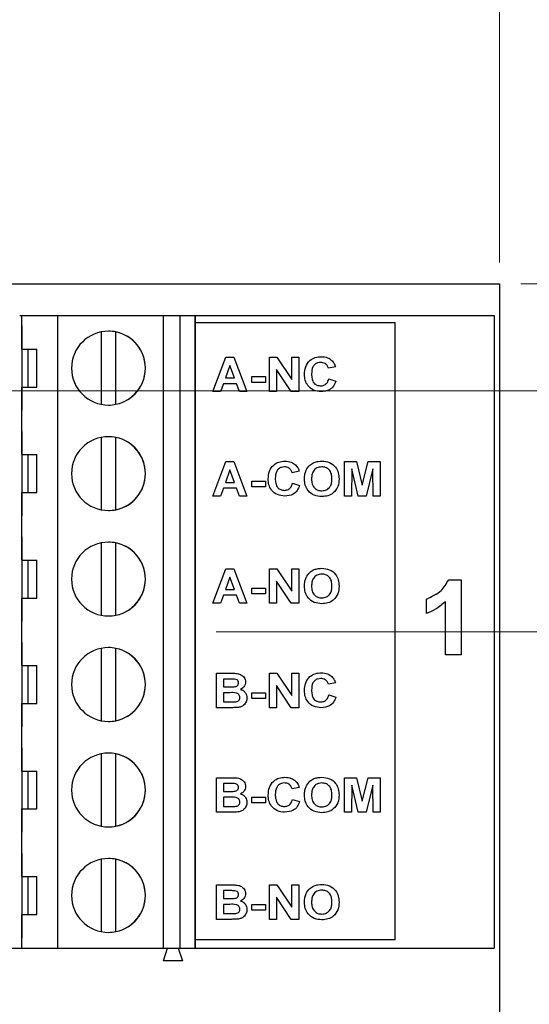
# Model space of a CAD drawing. Units: inches. Extents: x 0.1 to 16.9, y 0.1 to 10.9.
# Drawn here: x 10.7 to 11.7, y 8 to 9.9 of the extents above; entities that cross this region are included whole.
import ezdxf

# ---------------------------------------------------------------- set-up
doc = ezdxf.new("R2010")
doc.units = ezdxf.units.IN
doc.header["$MEASUREMENT"] = 0
doc.layers.add('FORMAT', color=7, linetype='Continuous')
doc.styles.add('SLDTEXTSTYLE0', font='TXT', dxfattribs={"width": 0.75})
doc.dimstyles.new('SLDDIMSTYLE0', dxfattribs={"dimtxt": 0.137795, "dimasz": 0.13, "dimexe": 0, "dimexo": 0.0625, "dimgap": 0.034449, "dimtad": 0, "dimtih": 1, "dimtoh": 1, "dimrnd": 1e-09, "dimzin": 4, "dimdsep": 46, "dimtxsty": 'SLDTEXTSTYLE0', "dimsah": 1, "dimcen": 0.09, "dimadec": 0, "dimazin": 1, "dimtfac": 1, "dimtofl": 0, "dimtmove": 0, "dimatfit": 3, "dimfxl": 0, "dimfrac": 2, "dimtolj": 1, "dimtzin": 12, "dimarcsym": 0})
doc.dimstyles.new('SLDDIMSTYLE2', dxfattribs={"dimtxt": 0.137795, "dimasz": 0.13, "dimexe": 0, "dimexo": 0.0625, "dimgap": 0.034449, "dimtad": 0, "dimtih": 1, "dimtoh": 1, "dimrnd": 1e-09, "dimzin": 0, "dimdsep": 46, "dimtxsty": 'SLDTEXTSTYLE0', "dimsah": 1, "dimcen": 0.09, "dimadec": 0, "dimazin": 0, "dimtfac": 1, "dimtmove": 0, "dimatfit": 0, "dimfxl": 0, "dimfrac": 2, "dimtolj": 1, "dimtzin": 12, "dimarcsym": 0})
doc.dimstyles.new('SLDDIMSTYLE3', dxfattribs={"dimtxt": 0.137795, "dimasz": 0.13, "dimexe": 0, "dimexo": 0.0625, "dimgap": 0.034449, "dimtad": 1, "dimrnd": 1e-09, "dimzin": 4, "dimdsep": 46, "dimtxsty": 'SLDTEXTSTYLE0', "dimsah": 1, "dimcen": 0.09, "dimadec": 0, "dimazin": 1, "dimtfac": 1, "dimtofl": 0, "dimtmove": 0, "dimatfit": 3, "dimfxl": 0, "dimfrac": 2, "dimtolj": 1, "dimtzin": 12, "dimarcsym": 0})

# ---------------------------------------------------------------- blocks, each defined once
blk = doc.blocks.new('_D')
at = {"color": 7, "linetype": 'Continuous', "lineweight": 18}
for p, q in [((11.0883, 8.7264), (12.1459, 8.7264)), ((12.1065, 8.7264), (12.1065, 8.2501)), ((12.1065, 7.4264), (12.1065, 8.0313)), ((11.0883, 7.4264), (12.1459, 7.4264))]:
    blk.add_line(p, q, dxfattribs=at)
for points in [[(12.1065, 8.7264), (12.0865, 8.5964), (12.1265, 8.5964)], [(12.1065, 7.4264), (12.1265, 7.5564), (12.0865, 7.5564)]]:
    blk.add_solid(points, dxfattribs=at)
at = {"color": 7, "linetype": 'Continuous', "lineweight": 18, "insert": (11.9284, 8.2089), "char_height": 0.1378, "attachment_point": 1, "style": 'SLDTEXTSTYLE0'}
blk.add_mtext('1.30', dxfattribs=at)
blk = doc.blocks.new('_D_4')
at = {"color": 7, "linetype": 'Continuous', "lineweight": 18}
for p, q in [((11.6563, 9.376), (13.3531, 9.376)), ((13.3138, 9.376), (13.3138, 6.916)), ((13.3138, 4.176), (13.3138, 6.6973)), ((11.6563, 4.176), (13.3531, 4.176))]:
    blk.add_line(p, q, dxfattribs=at)
for points in [[(13.3138, 9.376), (13.2938, 9.246), (13.3338, 9.246)], [(13.3138, 4.176), (13.3338, 4.306), (13.2938, 4.306)]]:
    blk.add_solid(points, dxfattribs=at)
at = {"color": 7, "linetype": 'Continuous', "lineweight": 18, "insert": (13.1356, 6.8749), "char_height": 0.1378, "attachment_point": 1, "style": 'SLDTEXTSTYLE0'}
blk.add_mtext('5.20', dxfattribs=at)
blk = doc.blocks.new('_D_5')
at = {"color": 7, "linetype": 'Continuous', "lineweight": 18}
for p, q in [((10.4484, 9.176), (12.7587, 9.176)), ((12.7193, 9.176), (12.7193, 6.916)), ((12.7193, 4.376), (12.7193, 6.6973)), ((10.4484, 4.376), (12.7587, 4.376))]:
    blk.add_line(p, q, dxfattribs=at)
for points in [[(12.7193, 9.176), (12.6993, 9.046), (12.7393, 9.046)], [(12.7193, 4.376), (12.7393, 4.506), (12.6993, 4.506)]]:
    blk.add_solid(points, dxfattribs=at)
at = {"color": 7, "linetype": 'Continuous', "lineweight": 18, "insert": (12.5411, 6.8749), "char_height": 0.1378, "attachment_point": 1, "style": 'SLDTEXTSTYLE0'}
blk.add_mtext('4.80', dxfattribs=at)
blk = doc.blocks.new('_D_6')
at = {"color": 7, "linetype": 'Continuous', "lineweight": 18}
for p, q in [((12.2568, 9.6603), (11.9005, 9.6603)), ((11.9005, 9.6603), (11.9005, 9.376)), ((11.6563, 9.376), (11.9398, 9.376)), ((11.9005, 9.176), (11.9005, 9.376)), ((10.4484, 9.176), (11.9398, 9.176)), ((11.9005, 9.176), (11.9005, 8.926))]:
    blk.add_line(p, q, dxfattribs=at)
for points in [[(11.9005, 9.376), (11.9205, 9.506), (11.8805, 9.506)], [(11.9005, 9.176), (11.8805, 9.046), (11.9205, 9.046)]]:
    blk.add_solid(points, dxfattribs=at)
at = {"color": 7, "linetype": 'Continuous', "lineweight": 18, "insert": (11.9005, 9.838), "char_height": 0.1378, "attachment_point": 1, "style": 'SLDTEXTSTYLE0'}
blk.add_mtext('0.20', dxfattribs=at)
blk = doc.blocks.new('_D_8')
at = {"color": 7, "linetype": 'Continuous', "lineweight": 18}
for p, q in [((8.217, 9.4154), (8.217, 10.1581)), ((11.617, 9.4154), (11.617, 10.1581)), ((8.217, 10.1187), (11.617, 10.1187))]:
    blk.add_line(p, q, dxfattribs=at)
for points in [[(8.217, 10.1187), (8.347, 10.0987), (8.347, 10.1387)], [(11.617, 10.1187), (11.487, 10.1387), (11.487, 10.0987)]]:
    blk.add_solid(points, dxfattribs=at)
at = {"color": 7, "linetype": 'Continuous', "lineweight": 18, "insert": (9.731, 10.2963), "char_height": 0.1378, "attachment_point": 1, "style": 'SLDTEXTSTYLE0'}
blk.add_mtext('3.40', dxfattribs=at)

msp = doc.modelspace()

# ---------------------------------------------------------------- linework, layer by layer
at = {"color": 7, "linetype": 'Continuous', "lineweight": 25}
for p, q in [((8.217, 9.376), (11.617, 9.376)), ((11.617, 9.376), (11.617, 4.176)), ((10.7219, 9.3169), (10.726, 9.3169)), ((10.726, 9.3169), (10.7261, 9.3169)), ((10.7261, 9.2539), (10.7261, 9.3169)), ((10.7261, 9.3169), (10.7931, 9.3169)), ((10.7931, 8.1358), (10.7931, 9.3169)), ((10.7931, 9.3169), (10.9899, 9.3169)), ((10.9899, 8.1358), (10.9899, 9.3169)), ((10.9899, 9.3169), (11.0214, 9.3169)), ((11.0214, 8.1358), (11.0214, 9.3169)), ((11.0214, 9.3169), (11.049, 9.3169)), ((11.049, 9.3169), (11.6071, 9.3165)), ((11.049, 8.1358), (11.049, 9.3169)), ((11.049, 9.3034), (11.4219, 9.3034)), ((11.4219, 8.1517), (11.4219, 9.3034)), ((11.6071, 9.3165), (11.6071, 8.1358)), ((10.7261, 9.2972), (10.7261, 9.1398)), ((10.8738, 9.286), (10.8738, 9.151)), ((10.9013, 9.151), (10.9013, 9.286)), ((10.7261, 9.2539), (10.7537, 9.2539)), ((10.7261, 9.2539), (10.7261, 9.1831)), ((10.7379, 9.1831), (10.7379, 9.2539)), ((10.7537, 9.1831), (10.7537, 9.2539)), ((11.0822, 9.1747), (11.1064, 9.2391)), ((11.1064, 9.2391), (11.1214, 9.2391)), ((11.1214, 9.2391), (11.1458, 9.1747)), ((11.1879, 9.1747), (11.1879, 9.2391)), ((11.1879, 9.2391), (11.2017, 9.2391)), ((11.2017, 9.2391), (11.2292, 9.1972)), ((11.2292, 9.2391), (11.2424, 9.2391)), ((11.2292, 9.1972), (11.2292, 9.2391)), ((11.2424, 9.2391), (11.2424, 9.1747)), ((11.114, 9.2234), (11.1057, 9.2003)), ((11.1225, 9.2003), (11.114, 9.2234)), ((11.2282, 9.1747), (11.2011, 9.2159)), ((11.2011, 9.2159), (11.2011, 9.1747)), ((11.3109, 9.2209), (11.2977, 9.2184)), ((11.1018, 9.1895), (11.0964, 9.1747)), ((11.1264, 9.1895), (11.1018, 9.1895)), ((11.1057, 9.2003), (11.1225, 9.2003)), ((11.1318, 9.1747), (11.1264, 9.1895)), ((11.1549, 9.192), (11.1549, 9.2027)), ((11.1549, 9.2027), (11.1805, 9.2027)), ((11.1805, 9.192), (11.1549, 9.192)), ((11.1805, 9.2027), (11.1805, 9.192)), ((11.2985, 9.1986), (11.3118, 9.1945)), ((10.7261, 9.1831), (10.7537, 9.1831)), ((10.7261, 9.0571), (10.7261, 9.1831)), ((11.0964, 9.1747), (11.0822, 9.1747)), ((11.1458, 9.1747), (11.1318, 9.1747)), ((11.2011, 9.1747), (11.1879, 9.1747)), ((11.2424, 9.1747), (11.2282, 9.1747)), ((10.7261, 9.1004), (10.7261, 8.9429)), ((10.8738, 9.0892), (10.8738, 8.9541)), ((10.9013, 8.9541), (10.9013, 9.0892)), ((10.7261, 9.0571), (10.7537, 9.0571)), ((10.7261, 9.0571), (10.7261, 8.9862)), ((10.7379, 8.9862), (10.7379, 9.0571)), ((10.7537, 8.9862), (10.7537, 9.0571)), ((11.0822, 8.9797), (11.1064, 9.0441)), ((11.1064, 9.0441), (11.1214, 9.0441)), ((11.1214, 9.0441), (11.1458, 8.9797)), ((11.3274, 8.9797), (11.3274, 9.0441)), ((11.3274, 9.0441), (11.3498, 9.0441)), ((11.3498, 9.0441), (11.3609, 9.0001)), ((11.3609, 9.0001), (11.372, 9.0441)), ((11.372, 9.0441), (11.3943, 9.0441)), ((11.3943, 9.0441), (11.3943, 8.9797)), ((11.114, 9.0284), (11.1057, 9.0053)), ((11.1225, 9.0053), (11.114, 9.0284)), ((11.2432, 9.0259), (11.23, 9.0234)), ((11.3411, 9.0304), (11.3406, 8.9797)), ((11.3534, 8.9797), (11.3411, 9.0304)), ((11.3807, 9.0304), (11.3683, 8.9797)), ((11.3811, 8.9797), (11.3807, 9.0304)), ((11.1057, 9.0053), (11.1225, 9.0053)), ((11.1549, 8.997), (11.1549, 9.0077)), ((11.1549, 9.0077), (11.1805, 9.0077)), ((11.1805, 9.0077), (11.1805, 8.997)), ((11.1018, 8.9945), (11.0964, 8.9797)), ((11.1264, 8.9945), (11.1018, 8.9945)), ((11.1318, 8.9797), (11.1264, 8.9945)), ((11.1805, 8.997), (11.1549, 8.997)), ((11.2308, 9.0036), (11.244, 8.9995)), ((10.7261, 8.8602), (10.7261, 8.9862)), ((10.7261, 8.9862), (10.7537, 8.9862)), ((11.0964, 8.9797), (11.0822, 8.9797)), ((11.1458, 8.9797), (11.1318, 8.9797)), ((11.3406, 8.9797), (11.3274, 8.9797)), ((11.3683, 8.9797), (11.3534, 8.9797)), ((11.3943, 8.9797), (11.3811, 8.9797)), ((10.7261, 8.9035), (10.7261, 8.7461)), ((10.8738, 8.8923), (10.8738, 8.7573)), ((10.9013, 8.7573), (10.9013, 8.8923)), ((10.7261, 8.8602), (10.7537, 8.8602)), ((10.7261, 8.8602), (10.7261, 8.7894)), ((10.7261, 8.8602), (10.7261, 8.8602)), ((10.7379, 8.7894), (10.7379, 8.8602)), ((10.7537, 8.7894), (10.7537, 8.8602)), ((11.0822, 8.7797), (11.1064, 8.8441)), ((11.1064, 8.8441), (11.1214, 8.8441)), ((11.1214, 8.8441), (11.1458, 8.7797)), ((11.1879, 8.8441), (11.2017, 8.8441)), ((11.1879, 8.7797), (11.1879, 8.8441)), ((11.2017, 8.8441), (11.2292, 8.8022)), ((11.2292, 8.8441), (11.2424, 8.8441)), ((11.2292, 8.8022), (11.2292, 8.8441)), ((11.2424, 8.8441), (11.2424, 8.7797)), ((11.114, 8.8284), (11.1057, 8.8053)), ((11.1225, 8.8053), (11.114, 8.8284)), ((11.5221, 8.8235), (11.545, 8.8235)), ((11.545, 8.8235), (11.545, 8.6835)), ((11.1057, 8.8053), (11.1225, 8.8053)), ((11.1549, 8.8077), (11.1805, 8.8077)), ((11.1549, 8.797), (11.1549, 8.8077)), ((11.1805, 8.8077), (11.1805, 8.797)), ((11.2011, 8.8209), (11.2011, 8.7797)), ((11.2282, 8.7797), (11.2011, 8.8209)), ((10.7261, 8.6634), (10.7261, 8.7894)), ((10.7261, 8.7894), (10.7537, 8.7894)), ((11.1018, 8.7945), (11.0964, 8.7797)), ((11.1264, 8.7945), (11.1018, 8.7945)), ((11.1318, 8.7797), (11.1264, 8.7945)), ((11.1805, 8.797), (11.1549, 8.797)), ((11.4804, 8.7607), (11.4804, 8.7876)), ((11.0964, 8.7797), (11.0822, 8.7797)), ((11.1458, 8.7797), (11.1318, 8.7797)), ((11.2011, 8.7797), (11.1879, 8.7797)), ((11.2424, 8.7797), (11.2282, 8.7797)), ((11.5163, 8.6835), (11.5163, 8.7832)), ((10.7261, 8.7067), (10.7261, 8.5492)), ((10.8738, 8.6955), (10.8738, 8.5604)), ((10.9013, 8.5604), (10.9013, 8.6955)), ((11.545, 8.6835), (11.5163, 8.6835)), ((10.7261, 8.6634), (10.7537, 8.6634)), ((10.7261, 8.6634), (10.7261, 8.5925)), ((10.7379, 8.5925), (10.7379, 8.6634)), ((10.7537, 8.5925), (10.7537, 8.6634)), ((10.7537, 8.5925), (10.7537, 8.6634)), ((11.0888, 8.6491), (11.1164, 8.6491)), ((11.0888, 8.5847), (11.0888, 8.6491)), ((11.102, 8.6383), (11.102, 8.6235)), ((11.1104, 8.6383), (11.102, 8.6383)), ((11.1879, 8.5847), (11.1879, 8.6491)), ((11.1879, 8.6491), (11.2017, 8.6491)), ((11.2017, 8.6491), (11.2292, 8.6072)), ((11.2292, 8.6072), (11.2292, 8.6491)), ((11.2292, 8.6491), (11.2424, 8.6491)), ((11.2424, 8.6491), (11.2424, 8.5847)), ((11.102, 8.6235), (11.1116, 8.6235)), ((11.2282, 8.5847), (11.2011, 8.6259)), ((11.2011, 8.6259), (11.2011, 8.5847)), ((11.3109, 8.6309), (11.2977, 8.6284)), ((11.102, 8.6127), (11.102, 8.5954)), ((11.1137, 8.6127), (11.102, 8.6127)), ((11.1549, 8.602), (11.1549, 8.6127)), ((11.1549, 8.6127), (11.1805, 8.6127)), ((11.1805, 8.602), (11.1549, 8.602)), ((11.1805, 8.6127), (11.1805, 8.602)), ((11.2985, 8.6086), (11.3118, 8.6045)), ((10.7261, 8.4665), (10.7261, 8.5925)), ((10.7261, 8.5925), (10.7537, 8.5925)), ((10.7537, 8.5925), (10.7537, 8.5925)), ((11.112, 8.5847), (11.0888, 8.5847)), ((11.102, 8.5954), (11.1154, 8.5954)), ((11.2011, 8.5847), (11.1879, 8.5847)), ((11.2424, 8.5847), (11.2282, 8.5847)), ((10.7261, 8.5098), (10.7261, 8.3524)), ((10.8738, 8.4986), (10.8738, 8.3636)), ((10.9013, 8.3636), (10.9013, 8.4986)), ((10.7261, 8.4665), (10.7537, 8.4665)), ((10.7261, 8.4665), (10.7261, 8.3957)), ((10.7379, 8.3957), (10.7379, 8.4665)), ((10.7537, 8.3957), (10.7537, 8.4665)), ((11.0888, 8.4541), (11.1164, 8.4541)), ((11.0888, 8.3897), (11.0888, 8.4541)), ((11.3274, 8.3897), (11.3274, 8.4541)), ((11.3274, 8.4541), (11.3498, 8.4541)), ((11.3498, 8.4541), (11.3609, 8.4101)), ((11.3609, 8.4101), (11.372, 8.4541)), ((11.372, 8.4541), (11.3943, 8.4541)), ((11.3943, 8.4541), (11.3943, 8.3897)), ((11.1104, 8.4433), (11.102, 8.4433)), ((11.102, 8.4433), (11.102, 8.4285)), ((11.2432, 8.4359), (11.23, 8.4334)), ((11.3411, 8.4404), (11.3406, 8.3897)), ((11.3534, 8.3897), (11.3411, 8.4404)), ((11.3807, 8.4404), (11.3683, 8.3897)), ((11.3811, 8.3897), (11.3807, 8.4404)), ((11.102, 8.4285), (11.1116, 8.4285)), ((11.1137, 8.4177), (11.102, 8.4177)), ((11.102, 8.4177), (11.102, 8.4004)), ((11.1549, 8.407), (11.1549, 8.4177)), ((11.1549, 8.4177), (11.1805, 8.4177)), ((11.1805, 8.4177), (11.1805, 8.407)), ((11.102, 8.4004), (11.1154, 8.4004)), ((11.1805, 8.407), (11.1549, 8.407)), ((11.2308, 8.4136), (11.244, 8.4095)), ((10.7261, 8.2697), (10.7261, 8.3957)), ((10.7261, 8.3957), (10.7537, 8.3957)), ((11.112, 8.3897), (11.0888, 8.3897)), ((11.3406, 8.3897), (11.3274, 8.3897)), ((11.3683, 8.3897), (11.3534, 8.3897)), ((11.3943, 8.3897), (11.3811, 8.3897)), ((10.7261, 8.313), (10.7261, 8.1555)), ((10.8738, 8.3018), (10.8738, 8.1667)), ((10.9013, 8.1667), (10.9013, 8.3018)), ((10.7261, 8.2697), (10.7537, 8.2697)), ((10.7261, 8.2697), (10.7261, 8.1988)), ((10.7379, 8.1988), (10.7379, 8.2697)), ((10.7537, 8.1988), (10.7537, 8.2697)), ((11.0888, 8.2541), (11.1164, 8.2541)), ((11.0888, 8.1897), (11.0888, 8.2541)), ((11.1879, 8.1897), (11.1879, 8.2541)), ((11.1879, 8.2541), (11.2017, 8.2541)), ((11.2017, 8.2541), (11.2292, 8.2122)), ((11.2292, 8.2122), (11.2292, 8.2541)), ((11.2292, 8.2541), (11.2424, 8.2541)), ((11.2424, 8.2541), (11.2424, 8.1897)), ((11.1104, 8.2433), (11.102, 8.2433)), ((11.102, 8.2433), (11.102, 8.2285)), ((11.102, 8.2285), (11.1116, 8.2285)), ((11.1137, 8.2177), (11.102, 8.2177)), ((11.102, 8.2177), (11.102, 8.2004)), ((11.1549, 8.207), (11.1549, 8.2177)), ((11.1549, 8.2177), (11.1805, 8.2177)), ((11.1805, 8.2177), (11.1805, 8.207)), ((11.2011, 8.2309), (11.2011, 8.1897)), ((11.2282, 8.1897), (11.2011, 8.2309)), ((10.7261, 8.1358), (10.7261, 8.1988)), ((10.7261, 8.1988), (10.7537, 8.1988)), ((11.102, 8.2004), (11.1154, 8.2004)), ((11.1805, 8.207), (11.1549, 8.207)), ((11.112, 8.1897), (11.0888, 8.1897)), ((11.2011, 8.1897), (11.1879, 8.1897)), ((11.2424, 8.1897), (11.2282, 8.1897)), ((11.4219, 8.1517), (11.049, 8.1517)), ((10.637, 8.1364), (10.726, 8.1358)), ((10.726, 8.1358), (10.7261, 8.1358)), ((10.7261, 8.1358), (10.7931, 8.1358)), ((10.7931, 8.1358), (10.9899, 8.1358)), ((10.9899, 8.1358), (11.0214, 8.1358)), ((10.9899, 8.1122), (10.9978, 8.1358)), ((11.0175, 8.1358), (11.0253, 8.1122)), ((11.0214, 8.1358), (11.049, 8.1358)), ((11.049, 8.1358), (11.6071, 8.1358)), ((11.0253, 8.1122), (10.9899, 8.1122))]:
    msp.add_line(p, q, dxfattribs=at)
for centre, start, end in [((10.8875, 9.2185), 90, 270), ((10.8875, 9.2185), 270, 90), ((10.8875, 9.2185), 78.463, 90), ((10.8875, 9.2185), 281.537, 78.463), ((10.8875, 9.2185), 270, 281.537), ((10.8875, 9.0217), 90, 270), ((10.8875, 9.0217), 270, 90), ((10.8875, 9.0217), 78.463, 90), ((10.8875, 9.0217), 281.537, 78.463), ((10.8875, 9.0217), 270, 281.537), ((10.8875, 8.8248), 90, 270), ((10.8875, 8.8248), 270, 90), ((10.8875, 8.8248), 78.463, 90), ((10.8875, 8.8248), 281.537, 78.463), ((10.8875, 8.8248), 270, 281.537), ((10.8875, 8.628), 90, 270), ((10.8875, 8.628), 270, 90), ((10.8875, 8.628), 78.463, 90), ((10.8875, 8.628), 281.537, 78.463), ((10.8875, 8.628), 270, 281.537), ((10.8875, 8.4311), 90, 270), ((10.8875, 8.4311), 270, 90), ((10.8875, 8.4311), 78.463, 90), ((10.8875, 8.4311), 281.537, 78.463), ((10.8875, 8.4311), 270, 281.537), ((10.8875, 8.2343), 90, 270), ((10.8875, 8.2343), 270, 90), ((10.8875, 8.2343), 78.463, 90), ((10.8875, 8.2343), 281.537, 78.463), ((10.8875, 8.2343), 270, 281.537)]:
    msp.add_arc(centre, 0.0689, start, end, dxfattribs=at)
for points, knots in [([(11.2531, 9.2067), (11.2534, 9.2116), (11.2541, 9.2212), (11.2619, 9.2328), (11.2729, 9.2391), (11.2805, 9.2396), (11.2843, 9.2399)], [0, 0, 0, 0, 0.280549, 0.5593716, 0.7794124, 1, 1, 1, 1]), ([(11.2834, 9.2292), (11.2814, 9.229), (11.2775, 9.2287), (11.2723, 9.2258), (11.2669, 9.2191), (11.2666, 9.2124), (11.2663, 9.2077)], [0, 0, 0, 0, 0.1872588, 0.3741868, 0.5609243, 1, 1, 1, 1]), ([(11.2977, 9.2184), (11.2971, 9.2201), (11.2959, 9.2236), (11.292, 9.2271), (11.2876, 9.2289), (11.2848, 9.2291), (11.2834, 9.2292)], [0, 0, 0, 0, 0.279738, 0.559181, 0.779458, 1, 1, 1, 1]), ([(11.2843, 9.2399), (11.2884, 9.2396), (11.2957, 9.2391), (11.3015, 9.2348), (11.3041, 9.2328)], [0, 0, 0, 0, 0.560057, 1, 1, 1, 1]), ([(11.3041, 9.2328), (11.3058, 9.2309), (11.3089, 9.2273), (11.3103, 9.2229), (11.3109, 9.2209)], [0, 0, 0, 0, 0.559019, 1, 1, 1, 1]), ([(11.2663, 9.2077), (11.2664, 9.2047), (11.2666, 9.1988), (11.2698, 9.1908), (11.2762, 9.1861), (11.2809, 9.1856), (11.2833, 9.1854)], [0, 0, 0, 0, 0.28134, 0.560364, 0.779966, 1, 1, 1, 1]), ([(11.2838, 9.1747), (11.2791, 9.1751), (11.2697, 9.1761), (11.2592, 9.1847), (11.2538, 9.1957), (11.2533, 9.203), (11.2531, 9.2067)], [0, 0, 0, 0, 0.279795, 0.559009, 0.779182, 1, 1, 1, 1]), ([(11.2833, 9.1854), (11.2853, 9.1856), (11.2894, 9.186), (11.2957, 9.1904), (11.2975, 9.1955), (11.2985, 9.1986)], [0, 0, 0, 0, 0.280598, 0.560667, 1, 1, 1, 1]), ([(11.3118, 9.1945), (11.3105, 9.1912), (11.308, 9.1847), (11.2984, 9.1761), (11.2893, 9.1752), (11.2838, 9.1747)], [0, 0, 0, 0, 0.281071, 0.561053, 1, 1, 1, 1]), ([(11.1854, 9.0117), (11.1857, 9.0166), (11.1864, 9.0262), (11.1942, 9.0378), (11.2052, 9.0441), (11.2128, 9.0446), (11.2166, 9.0449)], [0, 0, 0, 0, 0.280544, 0.559371, 0.779413, 1, 1, 1, 1]), ([(11.2166, 9.0449), (11.2207, 9.0446), (11.228, 9.0441), (11.2338, 9.0398), (11.2364, 9.0378)], [0, 0, 0, 0, 0.560052, 1, 1, 1, 1]), ([(11.2562, 9.0278), (11.2582, 9.0313), (11.2619, 9.0375), (11.2682, 9.0409), (11.2709, 9.0424)], [0, 0, 0, 0, 0.55974, 1, 1, 1, 1]), ([(11.2709, 9.0424), (11.2735, 9.0432), (11.2782, 9.0447), (11.2831, 9.0448), (11.2852, 9.0449)], [0, 0, 0, 0, 0.559606, 1, 1, 1, 1]), ([(11.2852, 9.0449), (11.2902, 9.0445), (11.3, 9.0436), (11.3113, 9.0349), (11.3169, 9.0233), (11.3173, 9.0156), (11.3175, 9.0118)], [0, 0, 0, 0, 0.280083, 0.55897, 0.779128, 1, 1, 1, 1]), ([(11.2157, 9.0342), (11.2137, 9.034), (11.2098, 9.0337), (11.2046, 9.0308), (11.1992, 9.0241), (11.1989, 9.0174), (11.1986, 9.0127)], [0, 0, 0, 0, 0.187263, 0.374181, 0.56092, 1, 1, 1, 1]), ([(11.23, 9.0234), (11.2294, 9.0251), (11.2282, 9.0286), (11.2243, 9.0321), (11.2199, 9.0339), (11.2171, 9.0341), (11.2157, 9.0342)], [0, 0, 0, 0, 0.279736, 0.55918, 0.779458, 1, 1, 1, 1]), ([(11.2364, 9.0378), (11.2381, 9.0359), (11.2412, 9.0323), (11.2426, 9.0279), (11.2432, 9.0259)], [0, 0, 0, 0, 0.559012, 1, 1, 1, 1]), ([(11.2531, 9.0115), (11.2532, 9.0146), (11.2534, 9.0202), (11.2553, 9.0255), (11.2562, 9.0278)], [0, 0, 0, 0, 0.560183, 1, 1, 1, 1]), ([(11.2854, 9.0342), (11.2823, 9.0338), (11.276, 9.0332), (11.2693, 9.0269), (11.2667, 9.0192), (11.2664, 9.0143), (11.2663, 9.0119)], [0, 0, 0, 0, 0.279558, 0.558132, 0.778759, 1, 1, 1, 1]), ([(11.3043, 9.0121), (11.3042, 9.0152), (11.3039, 9.0213), (11.2996, 9.0292), (11.2927, 9.0336), (11.2878, 9.034), (11.2854, 9.0342)], [0, 0, 0, 0, 0.280986, 0.559725, 0.779545, 1, 1, 1, 1]), ([(11.2161, 8.9797), (11.2114, 8.9801), (11.202, 8.9811), (11.1915, 8.9897), (11.1861, 9.0007), (11.1856, 9.008), (11.1854, 9.0117)], [0, 0, 0, 0, 0.279795, 0.55901, 0.779181, 1, 1, 1, 1]), ([(11.1986, 9.0127), (11.1987, 9.0097), (11.1989, 9.0038), (11.2021, 8.9958), (11.2085, 8.9911), (11.2132, 8.9906), (11.2156, 8.9904)], [0, 0, 0, 0, 0.2813421, 0.560361, 0.779968, 1, 1, 1, 1]), ([(11.2854, 8.9788), (11.2805, 8.9792), (11.2708, 8.98), (11.2595, 8.9886), (11.2538, 9), (11.2534, 9.0077), (11.2531, 9.0115)], [0, 0, 0, 0, 0.280182, 0.559053, 0.779181, 1, 1, 1, 1]), ([(11.2663, 9.0119), (11.2665, 9.0088), (11.2668, 9.0026), (11.2712, 8.9948), (11.2781, 8.9902), (11.283, 8.9898), (11.2854, 8.9896)], [0, 0, 0, 0, 0.280946, 0.559816, 0.779749, 1, 1, 1, 1]), ([(11.2854, 8.9896), (11.2885, 8.9899), (11.2948, 8.9907), (11.3013, 8.9971), (11.304, 9.0048), (11.3042, 9.0096), (11.3043, 9.0121)], [0, 0, 0, 0, 0.27929, 0.558121, 0.77873, 1, 1, 1, 1]), ([(11.3175, 9.0118), (11.3172, 9.0069), (11.3165, 8.9971), (11.3082, 8.9856), (11.2969, 8.9796), (11.2893, 8.9791), (11.2854, 8.9788)], [0, 0, 0, 0, 0.280373, 0.559198, 0.779285, 1, 1, 1, 1]), ([(11.2156, 8.9904), (11.2176, 8.9906), (11.2217, 8.991), (11.228, 8.9954), (11.2298, 9.0005), (11.2308, 9.0036)], [0, 0, 0, 0, 0.280603, 0.560674, 1, 1, 1, 1]), ([(11.244, 8.9995), (11.2428, 8.9962), (11.2403, 8.9897), (11.2307, 8.9811), (11.2216, 8.9802), (11.2161, 8.9797)], [0, 0, 0, 0, 0.281072, 0.56105, 1, 1, 1, 1]), ([(11.2562, 8.8278), (11.2582, 8.8313), (11.2619, 8.8375), (11.2682, 8.8409), (11.2709, 8.8424)], [0, 0, 0, 0, 0.55974, 1, 1, 1, 1]), ([(11.2709, 8.8424), (11.2735, 8.8432), (11.2782, 8.8447), (11.2831, 8.8448), (11.2852, 8.8449)], [0, 0, 0, 0, 0.559606, 1, 1, 1, 1]), ([(11.2852, 8.8449), (11.2902, 8.8445), (11.3, 8.8436), (11.3113, 8.8349), (11.3169, 8.8233), (11.3173, 8.8156), (11.3175, 8.8118)], [0, 0, 0, 0, 0.280083, 0.55897, 0.779128, 1, 1, 1, 1]), ([(11.2531, 8.8115), (11.2532, 8.8146), (11.2534, 8.8202), (11.2553, 8.8255), (11.2562, 8.8278)], [0, 0, 0, 0, 0.560183, 1, 1, 1, 1]), ([(11.2854, 8.8342), (11.2823, 8.8338), (11.276, 8.8332), (11.2693, 8.8269), (11.2667, 8.8192), (11.2664, 8.8143), (11.2663, 8.8119)], [0, 0, 0, 0, 0.279555, 0.558127, 0.778752, 1, 1, 1, 1]), ([(11.3043, 8.8121), (11.3042, 8.8152), (11.3039, 8.8213), (11.2996, 8.8292), (11.2927, 8.8336), (11.2878, 8.834), (11.2854, 8.8342)], [0, 0, 0, 0, 0.280978, 0.559718, 0.779545, 1, 1, 1, 1]), ([(11.4804, 8.7876), (11.4903, 8.792), (11.508, 8.7998), (11.5178, 8.8163), (11.5221, 8.8235)], [0, 0, 0, 0, 0.561301, 1, 1, 1, 1]), ([(11.2854, 8.7788), (11.2805, 8.7792), (11.2708, 8.78), (11.2595, 8.7886), (11.2538, 8.8), (11.2534, 8.8077), (11.2531, 8.8115)], [0, 0, 0, 0, 0.280182, 0.559053, 0.779181, 1, 1, 1, 1]), ([(11.2663, 8.8119), (11.2665, 8.8088), (11.2668, 8.8026), (11.2712, 8.7948), (11.2781, 8.7902), (11.283, 8.7898), (11.2854, 8.7896)], [0, 0, 0, 0, 0.280939, 0.559812, 0.779747, 1, 1, 1, 1]), ([(11.2854, 8.7896), (11.2885, 8.7899), (11.2948, 8.7907), (11.3013, 8.7971), (11.304, 8.8048), (11.3042, 8.8096), (11.3043, 8.8121)], [0, 0, 0, 0, 0.27929, 0.558121, 0.77873, 1, 1, 1, 1]), ([(11.3175, 8.8118), (11.3172, 8.8069), (11.3165, 8.7971), (11.3082, 8.7856), (11.2969, 8.7796), (11.2893, 8.7791), (11.2854, 8.7788)], [0, 0, 0, 0, 0.280373, 0.559198, 0.779285, 1, 1, 1, 1]), ([(11.5163, 8.7832), (11.5102, 8.7779), (11.4995, 8.7684), (11.4862, 8.763), (11.4804, 8.7607)], [0, 0, 0, 0, 0.559709, 1, 1, 1, 1]), ([(11.1228, 8.6381), (11.1205, 8.6382), (11.1163, 8.6383), (11.1122, 8.6383), (11.1104, 8.6383)], [0, 0, 0, 0, 0.559954, 1, 1, 1, 1]), ([(11.1164, 8.6491), (11.1194, 8.6491), (11.1253, 8.649), (11.1328, 8.6478), (11.1378, 8.6446), (11.1408, 8.6413), (11.143, 8.6373), (11.1432, 8.6343), (11.1433, 8.6329)], [0, 0, 0, 0, 0.2506716, 0.4999514, 0.6250001, 0.7500822, 0.8750456, 1, 1, 1, 1]), ([(11.1301, 8.631), (11.13, 8.6321), (11.1298, 8.6342), (11.1272, 8.6373), (11.1245, 8.6378), (11.1228, 8.6381)], [0, 0, 0, 0, 0.280727, 0.560488, 1, 1, 1, 1]), ([(11.2531, 8.6167), (11.2534, 8.6216), (11.2541, 8.6312), (11.2619, 8.6428), (11.2729, 8.6491), (11.2805, 8.6496), (11.2843, 8.6499)], [0, 0, 0, 0, 0.280549, 0.5593716, 0.7794124, 1, 1, 1, 1]), ([(11.2834, 8.6392), (11.2814, 8.639), (11.2775, 8.6387), (11.2723, 8.6358), (11.2669, 8.6291), (11.2666, 8.6224), (11.2663, 8.6177)], [0, 0, 0, 0, 0.18726, 0.374188, 0.560925, 1, 1, 1, 1]), ([(11.2977, 8.6284), (11.2971, 8.6301), (11.2959, 8.6336), (11.292, 8.6371), (11.2876, 8.6389), (11.2848, 8.6391), (11.2834, 8.6392)], [0, 0, 0, 0, 0.27975, 0.559182, 0.779458, 1, 1, 1, 1]), ([(11.2843, 8.6499), (11.2884, 8.6496), (11.2957, 8.6491), (11.3015, 8.6448), (11.3041, 8.6428)], [0, 0, 0, 0, 0.560057, 1, 1, 1, 1]), ([(11.3041, 8.6428), (11.3058, 8.6409), (11.3089, 8.6373), (11.3103, 8.6329), (11.3109, 8.6309)], [0, 0, 0, 0, 0.559019, 1, 1, 1, 1]), ([(11.1116, 8.6235), (11.1135, 8.6235), (11.117, 8.6234), (11.1206, 8.6236), (11.1221, 8.6237)], [0, 0, 0, 0, 0.5600445, 1, 1, 1, 1]), ([(11.1221, 8.6237), (11.1232, 8.6239), (11.1254, 8.6242), (11.1282, 8.6259), (11.1299, 8.6283), (11.13, 8.6301), (11.1301, 8.631)], [0, 0, 0, 0, 0.2806706, 0.5603308, 0.7799496, 1, 1, 1, 1]), ([(11.1433, 8.6329), (11.1432, 8.6312), (11.1428, 8.6279), (11.1398, 8.6225), (11.1361, 8.6203), (11.1339, 8.6189)], [0, 0, 0, 0, 0.280648, 0.56146, 1, 1, 1, 1]), ([(11.1326, 8.6039), (11.1325, 8.6049), (11.1324, 8.6069), (11.1308, 8.6095), (11.1283, 8.6112), (11.1226, 8.613), (11.1177, 8.6129), (11.1137, 8.6127)], [0, 0, 0, 0, 0.124923, 0.249523, 0.374318, 0.499308, 1, 1, 1, 1]), ([(11.1253, 8.5958), (11.1264, 8.5961), (11.1286, 8.5966), (11.1311, 8.5986), (11.1324, 8.6012), (11.1325, 8.603), (11.1326, 8.6039)], [0, 0, 0, 0, 0.280204, 0.559745, 0.779571, 1, 1, 1, 1]), ([(11.1458, 8.6033), (11.1455, 8.6008), (11.1448, 8.5956), (11.1403, 8.5896), (11.1346, 8.5861), (11.1305, 8.5854), (11.1285, 8.5851)], [0, 0, 0, 0, 0.279557, 0.559125, 0.77933, 1, 1, 1, 1]), ([(11.1339, 8.6189), (11.1357, 8.6182), (11.1394, 8.6168), (11.1433, 8.6127), (11.1455, 8.608), (11.1457, 8.6049), (11.1458, 8.6033)], [0, 0, 0, 0, 0.280088, 0.559516, 0.779633, 1, 1, 1, 1]), ([(11.2838, 8.5847), (11.2791, 8.5851), (11.2697, 8.5861), (11.2592, 8.5947), (11.2538, 8.6057), (11.2533, 8.613), (11.2531, 8.6167)], [0, 0, 0, 0, 0.2797952, 0.5590142, 0.779187, 1, 1, 1, 1]), ([(11.2663, 8.6177), (11.2664, 8.6147), (11.2666, 8.6088), (11.2698, 8.6008), (11.2762, 8.5961), (11.2809, 8.5956), (11.2833, 8.5954)], [0, 0, 0, 0, 0.28134, 0.560364, 0.779966, 1, 1, 1, 1]), ([(11.2833, 8.5954), (11.2853, 8.5956), (11.2894, 8.596), (11.2957, 8.6004), (11.2975, 8.6055), (11.2985, 8.6086)], [0, 0, 0, 0, 0.280598, 0.560667, 1, 1, 1, 1]), ([(11.3118, 8.6045), (11.3105, 8.6012), (11.308, 8.5947), (11.2984, 8.5861), (11.2893, 8.5852), (11.2838, 8.5847)], [0, 0, 0, 0, 0.281072, 0.56105, 1, 1, 1, 1]), ([(11.1285, 8.5851), (11.1254, 8.585), (11.1199, 8.5847), (11.1144, 8.5847), (11.112, 8.5847)], [0, 0, 0, 0, 0.559957, 1, 1, 1, 1]), ([(11.1154, 8.5954), (11.1173, 8.5954), (11.1206, 8.5954), (11.1239, 8.5957), (11.1253, 8.5958)], [0, 0, 0, 0, 0.560169, 1, 1, 1, 1]), ([(11.1164, 8.4541), (11.1194, 8.4541), (11.1253, 8.454), (11.1328, 8.4528), (11.1378, 8.4496), (11.1408, 8.4463), (11.143, 8.4423), (11.1432, 8.4393), (11.1433, 8.4379)], [0, 0, 0, 0, 0.250673, 0.499955, 0.625005, 0.750081, 0.875045, 1, 1, 1, 1]), ([(11.1854, 8.4217), (11.1857, 8.4266), (11.1864, 8.4362), (11.1942, 8.4478), (11.2052, 8.4541), (11.2128, 8.4546), (11.2166, 8.4549)], [0, 0, 0, 0, 0.280544, 0.559371, 0.779413, 1, 1, 1, 1]), ([(11.2166, 8.4549), (11.2207, 8.4546), (11.228, 8.4541), (11.2338, 8.4498), (11.2364, 8.4478)], [0, 0, 0, 0, 0.560052, 1, 1, 1, 1]), ([(11.2709, 8.4524), (11.2735, 8.4532), (11.2782, 8.4547), (11.2831, 8.4548), (11.2852, 8.4549)], [0, 0, 0, 0, 0.559606, 1, 1, 1, 1]), ([(11.2852, 8.4549), (11.2902, 8.4545), (11.3, 8.4536), (11.3113, 8.4449), (11.3169, 8.4333), (11.3173, 8.4256), (11.3175, 8.4218)], [0, 0, 0, 0, 0.280083, 0.55897, 0.779128, 1, 1, 1, 1]), ([(11.1228, 8.4431), (11.1205, 8.4432), (11.1163, 8.4433), (11.1122, 8.4433), (11.1104, 8.4433)], [0, 0, 0, 0, 0.559954, 1, 1, 1, 1]), ([(11.1221, 8.4287), (11.1232, 8.4289), (11.1254, 8.4292), (11.1282, 8.4309), (11.1299, 8.4333), (11.13, 8.4351), (11.1301, 8.436)], [0, 0, 0, 0, 0.280664, 0.560317, 0.779931, 1, 1, 1, 1]), ([(11.1301, 8.436), (11.13, 8.4371), (11.1298, 8.4392), (11.1272, 8.4423), (11.1245, 8.4428), (11.1228, 8.4431)], [0, 0, 0, 0, 0.28073, 0.560475, 1, 1, 1, 1]), ([(11.1433, 8.4379), (11.1432, 8.4362), (11.1428, 8.4329), (11.1398, 8.4275), (11.1361, 8.4253), (11.1339, 8.4239)], [0, 0, 0, 0, 0.280663, 0.561473, 1, 1, 1, 1]), ([(11.2157, 8.4442), (11.2137, 8.444), (11.2098, 8.4437), (11.2046, 8.4408), (11.1992, 8.4341), (11.1989, 8.4274), (11.1986, 8.4227)], [0, 0, 0, 0, 0.187263, 0.374181, 0.56092, 1, 1, 1, 1]), ([(11.23, 8.4334), (11.2294, 8.4351), (11.2282, 8.4386), (11.2243, 8.4421), (11.2199, 8.4439), (11.2171, 8.4441), (11.2157, 8.4442)], [0, 0, 0, 0, 0.279736, 0.55918, 0.779458, 1, 1, 1, 1]), ([(11.2364, 8.4478), (11.2381, 8.4459), (11.2412, 8.4423), (11.2426, 8.4379), (11.2432, 8.4359)], [0, 0, 0, 0, 0.559012, 1, 1, 1, 1]), ([(11.2531, 8.4215), (11.2532, 8.4246), (11.2534, 8.4302), (11.2553, 8.4355), (11.2562, 8.4378)], [0, 0, 0, 0, 0.560183, 1, 1, 1, 1]), ([(11.2562, 8.4378), (11.2582, 8.4413), (11.2619, 8.4475), (11.2682, 8.4509), (11.2709, 8.4524)], [0, 0, 0, 0, 0.55974, 1, 1, 1, 1]), ([(11.2854, 8.4442), (11.2823, 8.4438), (11.276, 8.4432), (11.2693, 8.4369), (11.2667, 8.4292), (11.2664, 8.4243), (11.2663, 8.4219)], [0, 0, 0, 0, 0.279558, 0.558132, 0.778759, 1, 1, 1, 1]), ([(11.3043, 8.4221), (11.3042, 8.4252), (11.3039, 8.4313), (11.2996, 8.4392), (11.2927, 8.4436), (11.2878, 8.444), (11.2854, 8.4442)], [0, 0, 0, 0, 0.280986, 0.559725, 0.779545, 1, 1, 1, 1]), ([(11.1116, 8.4285), (11.1135, 8.4285), (11.117, 8.4284), (11.1206, 8.4286), (11.1221, 8.4287)], [0, 0, 0, 0, 0.560045, 1, 1, 1, 1]), ([(11.1326, 8.4089), (11.1325, 8.4099), (11.1324, 8.4119), (11.1308, 8.4145), (11.1283, 8.4162), (11.1226, 8.418), (11.1177, 8.4179), (11.1137, 8.4177)], [0, 0, 0, 0, 0.124912, 0.249524, 0.374312, 0.499303, 1, 1, 1, 1]), ([(11.1339, 8.4239), (11.1357, 8.4232), (11.1394, 8.4218), (11.1433, 8.4177), (11.1455, 8.413), (11.1457, 8.4099), (11.1458, 8.4083)], [0, 0, 0, 0, 0.280095, 0.559514, 0.779632, 1, 1, 1, 1]), ([(11.2161, 8.3897), (11.2114, 8.3901), (11.202, 8.3911), (11.1915, 8.3997), (11.1861, 8.4107), (11.1856, 8.418), (11.1854, 8.4217)], [0, 0, 0, 0, 0.279795, 0.55901, 0.779181, 1, 1, 1, 1]), ([(11.1986, 8.4227), (11.1987, 8.4197), (11.1989, 8.4138), (11.2021, 8.4058), (11.2085, 8.4011), (11.2132, 8.4006), (11.2156, 8.4004)], [0, 0, 0, 0, 0.2813421, 0.560361, 0.779968, 1, 1, 1, 1]), ([(11.2854, 8.3888), (11.2805, 8.3892), (11.2708, 8.39), (11.2595, 8.3986), (11.2538, 8.41), (11.2534, 8.4177), (11.2531, 8.4215)], [0, 0, 0, 0, 0.2801823, 0.5590531, 0.7791862, 1, 1, 1, 1]), ([(11.2663, 8.4219), (11.2665, 8.4188), (11.2668, 8.4126), (11.2712, 8.4048), (11.2781, 8.4002), (11.283, 8.3998), (11.2854, 8.3996)], [0, 0, 0, 0, 0.2809371, 0.5598158, 0.779749, 1, 1, 1, 1]), ([(11.2854, 8.3996), (11.2885, 8.3999), (11.2948, 8.4007), (11.3013, 8.4071), (11.304, 8.4148), (11.3042, 8.4196), (11.3043, 8.4221)], [0, 0, 0, 0, 0.279293, 0.558119, 0.778729, 1, 1, 1, 1]), ([(11.3175, 8.4218), (11.3172, 8.4169), (11.3165, 8.4071), (11.3082, 8.3956), (11.2969, 8.3896), (11.2893, 8.3891), (11.2854, 8.3888)], [0, 0, 0, 0, 0.280373, 0.559198, 0.779285, 1, 1, 1, 1]), ([(11.1154, 8.4004), (11.1173, 8.4004), (11.1206, 8.4004), (11.1239, 8.4007), (11.1253, 8.4008)], [0, 0, 0, 0, 0.560169, 1, 1, 1, 1]), ([(11.1253, 8.4008), (11.1264, 8.4011), (11.1286, 8.4016), (11.1311, 8.4036), (11.1324, 8.4062), (11.1325, 8.408), (11.1326, 8.4089)], [0, 0, 0, 0, 0.280208, 0.559729, 0.779574, 1, 1, 1, 1]), ([(11.1458, 8.4083), (11.1455, 8.4058), (11.1448, 8.4006), (11.1403, 8.3946), (11.1346, 8.3911), (11.1305, 8.3904), (11.1285, 8.3901)], [0, 0, 0, 0, 0.279556, 0.559123, 0.779333, 1, 1, 1, 1]), ([(11.2156, 8.4004), (11.2176, 8.4006), (11.2217, 8.401), (11.228, 8.4054), (11.2298, 8.4105), (11.2308, 8.4136)], [0, 0, 0, 0, 0.2806, 0.560668, 1, 1, 1, 1]), ([(11.244, 8.4095), (11.2428, 8.4062), (11.2403, 8.3997), (11.2307, 8.3911), (11.2216, 8.3902), (11.2161, 8.3897)], [0, 0, 0, 0, 0.281072, 0.56105, 1, 1, 1, 1]), ([(11.1285, 8.3901), (11.1254, 8.39), (11.1199, 8.3897), (11.1144, 8.3897), (11.112, 8.3897)], [0, 0, 0, 0, 0.559957, 1, 1, 1, 1]), ([(11.1164, 8.2541), (11.1194, 8.2541), (11.1253, 8.254), (11.1328, 8.2528), (11.1378, 8.2496), (11.1408, 8.2463), (11.143, 8.2423), (11.1432, 8.2393), (11.1433, 8.2379)], [0, 0, 0, 0, 0.250673, 0.499955, 0.625005, 0.750081, 0.875045, 1, 1, 1, 1]), ([(11.2562, 8.2378), (11.2582, 8.2413), (11.2619, 8.2475), (11.2682, 8.2509), (11.2709, 8.2524)], [0, 0, 0, 0, 0.55974, 1, 1, 1, 1]), ([(11.2709, 8.2524), (11.2735, 8.2532), (11.2782, 8.2547), (11.2831, 8.2548), (11.2852, 8.2549)], [0, 0, 0, 0, 0.559606, 1, 1, 1, 1]), ([(11.2852, 8.2549), (11.2902, 8.2545), (11.3, 8.2536), (11.3113, 8.2449), (11.3169, 8.2333), (11.3173, 8.2256), (11.3175, 8.2218)], [0, 0, 0, 0, 0.280083, 0.55897, 0.779128, 1, 1, 1, 1]), ([(11.1228, 8.2431), (11.1205, 8.2432), (11.1163, 8.2433), (11.1122, 8.2433), (11.1104, 8.2433)], [0, 0, 0, 0, 0.559954, 1, 1, 1, 1]), ([(11.1221, 8.2287), (11.1232, 8.2289), (11.1254, 8.2292), (11.1282, 8.2309), (11.1299, 8.2333), (11.13, 8.2351), (11.1301, 8.236)], [0, 0, 0, 0, 0.280664, 0.560317, 0.779931, 1, 1, 1, 1]), ([(11.1301, 8.236), (11.13, 8.2371), (11.1298, 8.2392), (11.1272, 8.2423), (11.1245, 8.2428), (11.1228, 8.2431)], [0, 0, 0, 0, 0.28073, 0.560475, 1, 1, 1, 1]), ([(11.1433, 8.2379), (11.1432, 8.2362), (11.1428, 8.2329), (11.1398, 8.2275), (11.1361, 8.2253), (11.1339, 8.2239)], [0, 0, 0, 0, 0.280663, 0.561473, 1, 1, 1, 1]), ([(11.2531, 8.2215), (11.2532, 8.2246), (11.2534, 8.2302), (11.2553, 8.2355), (11.2562, 8.2378)], [0, 0, 0, 0, 0.560183, 1, 1, 1, 1]), ([(11.2854, 8.2442), (11.2823, 8.2438), (11.276, 8.2432), (11.2693, 8.2369), (11.2667, 8.2292), (11.2664, 8.2243), (11.2663, 8.2219)], [0, 0, 0, 0, 0.279558, 0.558132, 0.778759, 1, 1, 1, 1]), ([(11.3043, 8.2221), (11.3042, 8.2252), (11.3039, 8.2313), (11.2996, 8.2392), (11.2927, 8.2436), (11.2878, 8.244), (11.2854, 8.2442)], [0, 0, 0, 0, 0.280986, 0.559725, 0.779545, 1, 1, 1, 1]), ([(11.1116, 8.2285), (11.1135, 8.2285), (11.117, 8.2284), (11.1206, 8.2286), (11.1221, 8.2287)], [0, 0, 0, 0, 0.560045, 1, 1, 1, 1]), ([(11.1326, 8.2089), (11.1325, 8.2099), (11.1324, 8.2119), (11.1308, 8.2145), (11.1283, 8.2162), (11.1226, 8.218), (11.1177, 8.2179), (11.1137, 8.2177)], [0, 0, 0, 0, 0.124912, 0.249524, 0.374312, 0.499303, 1, 1, 1, 1]), ([(11.1339, 8.2239), (11.1357, 8.2232), (11.1394, 8.2218), (11.1433, 8.2177), (11.1455, 8.213), (11.1457, 8.2099), (11.1458, 8.2083)], [0, 0, 0, 0, 0.280095, 0.559514, 0.779632, 1, 1, 1, 1]), ([(11.2854, 8.1888), (11.2805, 8.1892), (11.2708, 8.19), (11.2595, 8.1986), (11.2538, 8.21), (11.2534, 8.2177), (11.2531, 8.2215)], [0, 0, 0, 0, 0.2801823, 0.5590531, 0.7791862, 1, 1, 1, 1]), ([(11.2663, 8.2219), (11.2665, 8.2188), (11.2668, 8.2126), (11.2712, 8.2048), (11.2781, 8.2002), (11.283, 8.1998), (11.2854, 8.1996)], [0, 0, 0, 0, 0.2809371, 0.5598158, 0.779749, 1, 1, 1, 1]), ([(11.2854, 8.1996), (11.2885, 8.1999), (11.2948, 8.2007), (11.3013, 8.2071), (11.304, 8.2148), (11.3042, 8.2196), (11.3043, 8.2221)], [0, 0, 0, 0, 0.279293, 0.558119, 0.778729, 1, 1, 1, 1]), ([(11.3175, 8.2218), (11.3172, 8.2169), (11.3165, 8.2071), (11.3082, 8.1956), (11.2969, 8.1896), (11.2893, 8.1891), (11.2854, 8.1888)], [0, 0, 0, 0, 0.280373, 0.559198, 0.779285, 1, 1, 1, 1]), ([(11.1154, 8.2004), (11.1173, 8.2004), (11.1206, 8.2004), (11.1239, 8.2007), (11.1253, 8.2008)], [0, 0, 0, 0, 0.560169, 1, 1, 1, 1]), ([(11.1253, 8.2008), (11.1264, 8.2011), (11.1286, 8.2016), (11.1311, 8.2036), (11.1324, 8.2062), (11.1325, 8.208), (11.1326, 8.2089)], [0, 0, 0, 0, 0.280207, 0.559728, 0.77955, 1, 1, 1, 1]), ([(11.1458, 8.2083), (11.1455, 8.2058), (11.1448, 8.2006), (11.1403, 8.1946), (11.1346, 8.1911), (11.1305, 8.1904), (11.1285, 8.1901)], [0, 0, 0, 0, 0.279555, 0.55913, 0.779333, 1, 1, 1, 1]), ([(11.1285, 8.1901), (11.1254, 8.19), (11.1199, 8.1897), (11.1144, 8.1897), (11.112, 8.1897)], [0, 0, 0, 0, 0.559957, 1, 1, 1, 1])]:
    msp.add_open_spline(points, degree=3, knots=knots, dxfattribs=at)
at = {"layer": 'FORMAT'}
msp.add_line((11.049, 9.3169), (11.049, 8.1358), dxfattribs=at)

# ---------------------------------------------------------------- dimensions: what is measured, and where the dimension line sits
at = {"color": 7, "linetype": 'Continuous', "lineweight": 18}
dim = msp.add_linear_dim(base=(11.617, 10.1187), p1=(8.217, 9.376), p2=(11.617, 9.376), dimstyle='SLDDIMSTYLE3', dxfattribs=at)
dim.commit()
dim.dimension.update_dxf_attribs({"geometry": '_D_8', "text_midpoint": (9.9092, 10.1187), "dimtype": 160})
for base, p1, p2, angle, dimstyle, picture, middle in [((11.9005, 9.376), (10.4091, 9.176), (11.617, 9.376), 90, 'SLDDIMSTYLE2', '_D_6', (11.9005, 9.7697)), ((13.3138, 4.176), (11.617, 9.376), (11.617, 4.176), 90, 'SLDDIMSTYLE0', '_D_4', (13.3138, 6.8066)), ((12.7193, 4.376), (10.4091, 9.176), (10.4091, 4.376), 90, 'SLDDIMSTYLE0', '_D_5', (12.7193, 6.8066)), ((12.1065, 7.4264), (11.049, 8.7264), (11.049, 7.4264), 89.9998, 'SLDDIMSTYLE0', '_D', (12.1065, 8.1407))]:
    dim = msp.add_linear_dim(base=base, p1=p1, p2=p2, angle=angle, dimstyle=dimstyle, dxfattribs=at)
    dim.commit()
    dim.dimension.update_dxf_attribs({"geometry": picture, "text_midpoint": middle, "dimtype": 160})

doc.saveas('drawing.dxf')
